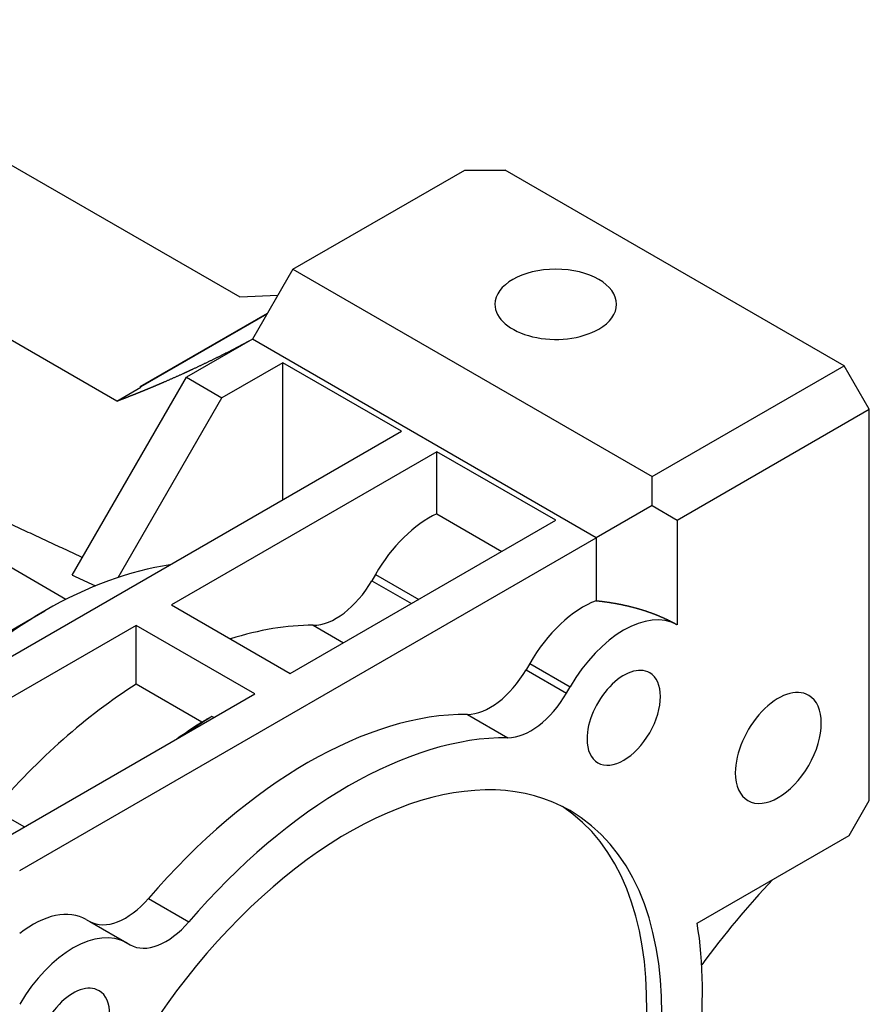
# Model space of a CAD drawing. Extents: x 277 to 1805, y -1818 to -715.
# Drawn here: x 1447 to 1506, y -1253 to -1185 of the extents above; entities that cross this region are included whole.
import ezdxf

# ---------------------------------------------------------------- set-up
doc = ezdxf.new("R2010")
doc.units = 0
doc.header["$MEASUREMENT"] = 0
doc.layers.add('View', color=7, linetype='Continuous')

msp = doc.modelspace()

# ---------------------------------------------------------------- linework, layer by layer
at = {"layer": 'View'}
for p, q in [((1428.329, -1184.597), (1461.918, -1203.989)), ((1453.318, -1211.271), (1415.717, -1189.562)), ((1465.63, -1202.05), (1477.651, -1195.109)), ((1477.651, -1195.109), (1480.479, -1195.109)), ((1504.185, -1208.796), (1480.479, -1195.109)), ((1465.63, -1202.05), (1462.802, -1206.949)), ((1465.63, -1202.05), (1490.75, -1216.553)), ((1449.763, -1225.141), (1412.772, -1203.784)), ((1461.918, -1203.989), (1464.58, -1203.868)), ((1454.956, -1210.254), (1463.862, -1205.112)), ((1463.819, -1205.187), (1454.999, -1210.279)), ((1462.802, -1206.949), (1458.205, -1209.602)), ((1486.843, -1220.829), (1462.802, -1206.949)), ((1464.923, -1208.582), (1460.68, -1211.031)), ((1473.231, -1213.379), (1464.923, -1208.582)), ((1464.923, -1218.176), (1464.923, -1208.582)), ((1490.75, -1216.553), (1504.185, -1208.796)), ((1505.935, -1211.827), (1504.185, -1208.796)), ((1450.214, -1223.444), (1458.205, -1209.602)), ((1458.205, -1209.602), (1460.68, -1211.031)), ((1453.318, -1211.271), (1455.018, -1210.29)), ((1455.018, -1210.29), (1454.956, -1210.254)), ((1453.427, -1223.594), (1460.68, -1211.031)), ((1492.5, -1219.584), (1505.935, -1211.827)), ((1505.935, -1239.2), (1505.935, -1211.827)), ((1433.633, -1236.241), (1473.231, -1213.379)), ((1475.706, -1214.807), (1457.145, -1225.524)), ((1475.706, -1219.149), (1475.706, -1214.807)), ((1484.015, -1219.604), (1475.706, -1214.807)), ((1490.75, -1218.574), (1490.75, -1216.553)), ((1490.75, -1218.574), (1486.843, -1220.829)), ((1490.75, -1218.574), (1492.5, -1219.584)), ((1475.706, -1219.149), (1480.255, -1221.775)), ((1465.453, -1230.321), (1484.015, -1219.604)), ((1492.5, -1219.584), (1492.5, -1226.909)), ((1446.538, -1244.099), (1486.843, -1220.829)), ((1486.843, -1220.829), (1486.843, -1225.227)), ((1471.407, -1223.391), (1471.156, -1223.827)), ((1471.407, -1223.391), (1474.431, -1225.137)), ((1471.156, -1223.827), (1473.928, -1225.428)), ((1457.145, -1225.524), (1465.453, -1230.321)), ((1445.477, -1227.565), (1448.306, -1225.932)), ((1454.67, -1226.953), (1436.108, -1237.669)), ((1462.978, -1231.75), (1454.67, -1226.953)), ((1454.67, -1231.071), (1454.67, -1226.953)), ((1467.062, -1226.948), (1469.179, -1228.17)), ((1482.191, -1229.617), (1481.939, -1230.053)), ((1482.191, -1229.617), (1485.019, -1231.25)), ((1481.939, -1230.053), (1484.767, -1231.686)), ((1459.266, -1233.725), (1454.67, -1231.071)), ((1444.417, -1242.466), (1462.978, -1231.75)), ((1484.767, -1231.686), (1485.019, -1231.25)), ((1477.845, -1233.174), (1480.674, -1234.807)), ((1460.12, -1233.4), (1459.973, -1233.315)), ((1504.521, -1241.65), (1505.935, -1239.2)), ((1444.752, -1239.829), (1446.869, -1241.051)), ((1493.901, -1247.781), (1504.521, -1241.65)), ((1455.536, -1246.054), (1458.364, -1247.687)), ((1451.191, -1247.515), (1454.019, -1249.148)), ((1451.442, -1247.66), (1454.271, -1249.293)), ((1454.019, -1249.148), (1454.271, -1249.293))]:
    msp.add_line(p, q, dxfattribs=at)
for centre, major_axis, start_param, end_param in [((1484.015, -1204.499), (-4.25, 0), -3.14159, 0), ((1484.015, -1204.499), (-4.25, 0), 0, 2.356195), ((1484.015, -1204.499), (-4.25, 0), -3.92699, -3.14159), ((1475.157, -1225.556), (3.75, 6.495), -5.60149, -4.71239), ((1448.306, -1254.51), (17.5, 30.311), -5.8583, -5.49779), ((1468.656, -1222.384), (2.5, 4.33), -2.82377, -1.5708), ((1485.941, -1231.782), (3.75, 6.495), -5.6688, -4.71239), ((1448.306, -1254.51), (17.5, 30.311), -5.49779, -5.13727), ((1488.769, -1233.415), (3.75, 6.495), -6.27812, -4.71239), ((1455.907, -1258.898), (17.5, 30.311), -5.96536, -5.71611), ((1479.439, -1228.61), (2.5, 4.33), -2.82377, -1.5708), ((1488.769, -1233.415), (1.815, 3.144), 0, 2.356195), ((1488.769, -1233.415), (1.815, 3.144), -3.14159, 0), ((1455.907, -1258.898), (17.5, 30.311), -5.44777, -5.03021), ((1482.267, -1230.243), (2.5, 4.33), -2.82377, -1.5708), ((1499.571, -1235.526), (2.125, 3.681), 0, 2.356195), ((1499.571, -1235.526), (2.125, 3.681), -3.14159, 0), ((1466.691, -1265.124), (17.5, 30.311), -5.96536, -5.03021), ((1460.503, -1261.552), (17.5, 30.311), -5.44777, -5.37819), ((1461.211, -1261.96), (18, 31.177), -5.44916, -5.37987), ((1469.519, -1266.757), (17.5, 30.311), -5.96536, -5.03021), ((1488.769, -1233.415), (1.815, 3.144), -3.92699, -3.14159), ((1469.519, -1266.757), (15.5, 26.847), 0, 2.356195), ((1499.571, -1235.526), (2.125, 3.681), -3.92699, -3.14159), ((1468.458, -1266.144), (15.5, 26.847), -3.10737, -0.034222), ((1469.519, -1266.757), (15.5, 26.847), -3.14159, 0), ((1453.942, -1243.33), (2.5, 4.33), -3.14159, -1.88862), ((1447.441, -1254.01), (3.75, 6.495), 0, 0.956415), ((1450.269, -1255.643), (3.75, 6.495), 0, 1.565735), ((1456.771, -1244.963), (2.5, 4.33), -3.14159, -1.88862), ((1469.519, -1266.757), (17.5, 30.311), -1.25297, -0.613119), ((1450.269, -1255.643), (1.815, 3.144), 0, 2.356195), ((1450.269, -1255.643), (1.815, 3.144), -3.14159, 0)]:
    msp.add_ellipse(centre, major_axis=major_axis, ratio=0.57735, start_param=start_param, end_param=end_param, dxfattribs=at)
for points, degree, knots in [([(1453.318, -1211.271), (1453.654, -1211.143), (1453.99, -1211.014), (1454.326, -1210.882), (1454.663, -1210.75), (1455, -1210.613), (1455.337, -1210.477), (1455.675, -1210.336), (1456.012, -1210.196), (1456.35, -1210.051), (1456.688, -1209.907), (1457.365, -1209.612), (1458.043, -1209.305), (1458.382, -1209.148), (1458.721, -1208.992), (1459.4, -1208.673), (1460.079, -1208.342), (1460.759, -1208.008), (1461.44, -1207.661), (1462.12, -1207.311), (1462.802, -1206.949)], 2, [3.75455, 3.75455, 3.75455, 3.7642, 3.7642, 3.77385, 3.77385, 3.7835, 3.7835, 3.79315, 3.79315, 3.8028, 3.8028, 3.82209, 3.82209, 3.83174, 3.83174, 3.85104, 3.85104, 3.87034, 3.87034, 3.88963, 3.88963, 3.88963]), ([(1486.843, -1225.227), (1487.296, -1225.278), (1487.745, -1225.34), (1488.189, -1225.414), (1488.626, -1225.498), (1489.057, -1225.594), (1489.48, -1225.7), (1489.895, -1225.817), (1490.301, -1225.944), (1490.697, -1226.082), (1491.082, -1226.229), (1491.455, -1226.385), (1491.816, -1226.551), (1492.165, -1226.726), (1492.5, -1226.909)], 1, [4.88341, 4.88341, 4.92693, 4.97045, 5.01397, 5.0575, 5.10102, 5.14454, 5.18807, 5.23159, 5.27511, 5.31863, 5.36216, 5.40568, 5.4492, 5.49273, 5.49273])]:
    msp.add_open_spline(points, degree=degree, knots=knots, dxfattribs=at)
for points, degree in [([(1432.126, -1213.459), (1441.53, -1217.828), (1450.932, -1222.2)], 2), ([(1450.214, -1223.444), (1451.834, -1224.187)], 1), ([(1459.973, -1233.315), (1459.266, -1233.725)], 1), ([(1499.195, -1244.725), (1497.449, -1246.564), (1495.785, -1248.557), (1494.218, -1250.688)], 3)]:
    msp.add_open_spline(points, degree=degree, dxfattribs=at)

doc.saveas('drawing.dxf')
